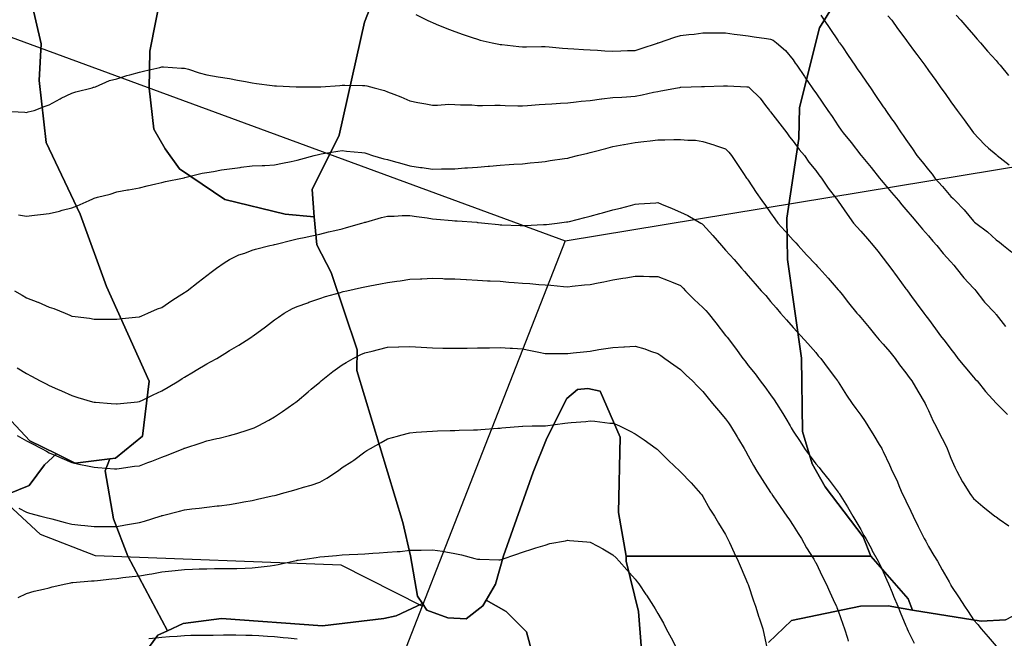
# Model space of a CAD drawing. Units: inches. Extents: x 450746 to 476445, y 190697 to 207849.
# Drawn here: x 465043 to 465480, y 199972 to 200246 of the extents above; entities that cross this region are included whole.
import ezdxf

# ---------------------------------------------------------------- set-up
doc = ezdxf.new("R2010")
doc.units = ezdxf.units.IN
doc.header["$MEASUREMENT"] = 0
for name, color, linetype, true_color in [('contours_20ft', 7, 'Continuous', 0xe20a5c), ('PAR_P_NOWATER', 7, 'Continuous', 0xed859a), ('prime_ag_soils', 7, 'Continuous', 0x6ebdb8), ('soils_clip', 7, 'Continuous', 0xaa3d49)]:
    doc.layers.add(name, color=color, linetype=linetype, true_color=true_color)

msp = doc.modelspace()

# ---------------------------------------------------------------- linework, layer by layer
at = {"layer": 'contours_20ft', "color": 80, "linetype": 'Continuous', "lineweight": 25}
for points in [[(465218.57, 200248.57), (465223.71, 200246), (465225.27, 200245.27), (465226, 200244.97), (465227.71, 200244.29), (465232.41, 200242.41), (465236, 200240.98), (465239.7, 200239.7), (465243.65, 200238.35), (465246, 200237.54), (465247.23, 200237.23), (465252.47, 200236), (465255.41, 200235.41), (465256, 200235.3), (465256.77, 200235.23), (465264.3, 200234.3), (465266, 200234.14), (465267.78, 200234.22), (465274.35, 200234.35), (465276, 200234.42), (465277.72, 200234.28), (465283.63, 200233.63), (465286, 200233.45), (465288.67, 200233.33), (465292.98, 200232.98), (465296, 200232.86), (465299.28, 200232.72), (465302.46, 200232.46), (465306, 200232.32), (465309.58, 200232.42), (465312.51, 200232.51), (465316, 200232.6), (465318.6, 200233.4), (465325.87, 200235.87), (465326, 200235.91), (465326.07, 200235.93), (465326.27, 200236), (465333.56, 200238.44), (465336, 200239.26), (465339.68, 200239.68), (465342.1, 200239.9), (465346, 200240.37), (465350.38, 200240.37), (465351.6, 200240.4), (465356, 200240.41), (465359.86, 200239.86), (465362.48, 200239.52), (465366, 200239.03), (465368.65, 200238.65), (465374.14, 200237.86), (465376, 200237.59), (465377.12, 200237.12), (465378.58, 200236), (465382.61, 200232.61), (465386, 200228.39), (465386.97, 200226.97), (465387.63, 200226), (465391.04, 200221.04), (465391.2, 200220.8), (465394.49, 200216), (465395.1, 200215.1), (465396, 200213.79), (465399.17, 200209.17), (465401.34, 200206), (465403.27, 200203.27), (465406, 200199.19), (465407.3, 200197.3), (465408.19, 200196), (465411.72, 200191.72), (465416, 200186.21), (465416.09, 200186.09), (465416.16, 200186), (465416.92, 200185.08), (465420.61, 200180.61), (465424.38, 200176), (465425.11, 200175.11), (465426, 200174.05), (465429.65, 200169.65), (465432.67, 200166), (465434.16, 200164.16), (465436, 200162.03), (465438.77, 200158.77), (465441.15, 200156), (465443.32, 200153.32), (465446, 200150.36), (465448.02, 200148.02), (465449.75, 200146), (465452.52, 200142.52), (465456, 200138.75), (465457.28, 200137.28), (465458.38, 200136), (465461.72, 200131.72), (465466, 200127.14), (465466.55, 200126.55), (465467.02, 200126), (465470.42, 200121.58), (465470.92, 200120.92), (465475.57, 200116), (465475.75, 200115.75), (465476, 200115.44), (465480.16, 200110.16)], [(465398.22, 200248.22), (465399.73, 200246), (465402.28, 200242.28), (465406, 200236.83), (465406.34, 200236.34), (465406.58, 200236), (465407.84, 200234.16), (465410.42, 200230.42), (465413.43, 200226), (465414.47, 200224.47), (465416, 200222.25), (465418.56, 200218.56), (465420.29, 200216), (465422.61, 200212.61), (465426, 200207.65), (465426.69, 200206.69), (465427.15, 200206), (465429.69, 200202.31), (465430.76, 200200.76), (465433.98, 200196), (465434.83, 200194.83), (465436, 200193.11), (465438.96, 200188.96), (465440.94, 200186), (465443.23, 200183.23), (465446, 200179.7), (465447.7, 200177.7), (465448.92, 200176), (465452.2, 200172.2), (465456, 200167.8), (465456.99, 200166.99), (465457.95, 200166), (465461.93, 200161.93), (465466, 200156.82), (465466.46, 200156.46), (465467.03, 200156), (465472.2, 200152.2), (465476, 200148.63), (465477.47, 200147.47), (465479.33, 200146), (465483.06, 200143.06)], [(465427.97, 200247.97), (465429.72, 200246), (465432.34, 200242.34), (465436, 200237.47), (465436.6, 200236.6), (465437.1, 200236), (465439.89, 200232.11), (465440.81, 200230.81), (465444.35, 200226), (465446, 200223.72), (465449.23, 200219.23), (465451.57, 200216), (465453.43, 200213.43), (465456, 200209.86), (465457.62, 200207.62), (465458.79, 200206), (465461.81, 200201.81), (465465.99, 200196.01), (465466, 200196), (465470.87, 200190.87), (465472.71, 200189.29), (465476, 200186.42), (465476.23, 200186.23), (465476.53, 200186), (465481.83, 200181.83)], [(465458.32, 200248.32), (465460.38, 200246), (465463, 200243), (465466, 200239.59), (465467.65, 200237.65), (465469.1, 200236), (465472.27, 200232.27), (465476, 200228.12), (465476.97, 200226.97), (465477.81, 200226), (465481.47, 200221.47)], [(465036.4, 200205.6), (465045.18, 200205.18), (465046, 200205.12), (465046.69, 200205.31), (465049.39, 200206), (465054.18, 200207.82), (465056, 200208.48), (465060.86, 200211.14), (465061.36, 200211.36), (465066, 200213.58), (465067.78, 200214.22), (465075.08, 200216), (465075.72, 200216.28), (465076, 200216.35), (465076.53, 200216.53), (465082.8, 200219.2), (465086, 200220.08), (465090.47, 200221.53), (465091.79, 200221.79), (465096, 200222.92), (465098.37, 200223.63), (465105.05, 200225.05), (465106, 200225.3), (465106.71, 200225.29), (465114.75, 200224.75), (465116, 200224.74), (465117.75, 200224.25), (465122.6, 200222.6), (465126, 200221.79), (465130.97, 200220.97), (465136, 200220.2), (465139.49, 200219.49), (465143.14, 200218.86), (465146, 200218.3), (465147.99, 200217.99), (465154.91, 200217.09), (465156, 200216.92), (465156.87, 200216.87), (465165.55, 200216.45), (465166, 200216.42), (465166.42, 200216.42), (465175.53, 200216.47), (465176, 200216.46), (465176.49, 200216.49), (465184.9, 200217.1), (465186, 200217.16), (465187.15, 200217.15), (465194.96, 200217.04), (465196, 200217.03), (465196.88, 200216.88), (465200.14, 200216), (465204.78, 200214.78), (465206, 200214.3), (465208.81, 200213.19), (465212.01, 200212.01), (465216, 200210.29), (465219.52, 200209.52), (465223.07, 200208.93), (465226, 200208.34), (465228.32, 200208.32), (465233.29, 200208.71), (465236, 200208.69), (465238.42, 200208.42), (465243.54, 200208.46), (465246, 200208.25), (465248.2, 200208.2), (465253.69, 200208.31), (465256, 200208.27), (465258.23, 200208.23), (465263.94, 200208.06), (465266, 200208.03), (465268.19, 200208.19), (465273.37, 200208.63), (465276, 200208.82), (465278.98, 200208.98), (465282.76, 200209.24), (465286, 200209.4), (465289.79, 200209.79), (465291.96, 200210.04), (465296, 200210.45), (465300.93, 200211.07), (465301.09, 200211.09), (465306, 200211.66), (465310.05, 200211.95), (465312.03, 200212.03), (465316, 200212.3), (465319.09, 200212.91), (465324.05, 200214.05), (465326, 200214.45), (465327.37, 200214.63), (465334.77, 200216), (465335.8, 200216.2), (465336, 200216.25), (465336.26, 200216.26), (465345.41, 200216.59), (465346, 200216.61), (465346.63, 200216.63), (465355.08, 200216.92), (465356, 200216.94), (465356.89, 200216.89), (465365.47, 200216.53), (465366, 200216.5), (465366.33, 200216.33), (465366.72, 200216), (465371.37, 200211.37), (465373.81, 200208.19), (465375.55, 200206), (465375.72, 200205.72), (465376, 200205.39), (465380.05, 200200.05), (465383.26, 200196), (465384.35, 200194.35), (465386, 200192.35), (465388.69, 200188.69), (465391.03, 200186), (465393.02, 200183.02), (465396, 200179.29), (465397.36, 200177.36), (465398.6, 200176), (465401.57, 200171.57), (465405.25, 200166.75), (465405.81, 200166), (465405.89, 200165.89), (465406, 200165.73), (465409.92, 200159.92), (465412.76, 200156), (465414.3, 200154.3), (465416, 200152.4), (465418.97, 200148.97), (465421.49, 200146), (465423.53, 200143.53), (465426, 200140.44), (465427.89, 200137.89), (465429.31, 200136), (465432.15, 200132.15), (465436, 200126.9), (465436.39, 200126.39), (465436.66, 200126), (465438.56, 200123.44), (465440.64, 200120.64), (465444.04, 200116), (465444.87, 200114.87), (465446, 200113.33), (465449.15, 200109.15), (465451.42, 200106), (465453.46, 200103.46), (465456, 200100.06), (465457.8, 200097.8), (465459.12, 200096), (465462.2, 200092.2), (465466, 200087.61), (465466.82, 200086.82), (465467.65, 200086), (465471.33, 200081.33), (465476, 200076.12), (465476.14, 200076), (465481.09, 200071.09)], [(465042.39, 200159.61), (465046, 200159.05), (465049.51, 200159.51), (465052.2, 200159.8), (465056, 200160.32), (465060.63, 200161.37), (465061.69, 200161.69), (465066, 200162.79), (465068.37, 200163.63), (465073.69, 200166), (465075.3, 200166.7), (465076, 200167.03), (465077.46, 200167.46), (465083.11, 200168.89), (465086, 200169.84), (465090.69, 200170.69), (465091.22, 200170.78), (465096, 200171.69), (465099.5, 200172.5), (465103.38, 200173.38), (465106, 200173.98), (465107.58, 200174.42), (465115.1, 200176), (465115.85, 200176.15), (465116.22, 200176.22), (465123.89, 200178.11), (465126, 200178.48), (465128.94, 200178.94), (465132.41, 200179.59), (465136, 200180.12), (465140.73, 200180.73), (465141.2, 200180.8), (465146, 200181.38), (465150.43, 200181.57), (465151.6, 200181.6), (465156, 200181.78), (465159.43, 200182.57), (465163.35, 200183.35), (465166, 200183.94), (465167.62, 200184.38), (465173.53, 200186), (465175.52, 200186.48), (465176, 200186.59), (465176.68, 200186.68), (465184.06, 200187.94), (465186, 200188.19), (465187.92, 200187.92), (465194.67, 200187.33), (465196, 200187.16), (465196.84, 200186.84), (465199.41, 200186), (465204.48, 200184.48), (465206, 200184.17), (465208.54, 200183.46), (465212.39, 200182.39), (465216, 200181.39), (465220.72, 200180.72), (465221.38, 200180.62), (465226, 200179.94), (465230.04, 200180.04), (465231.96, 200180.04), (465236, 200180.15), (465240.45, 200180.45), (465241.53, 200180.47), (465246, 200180.81), (465250.79, 200181.21), (465251.26, 200181.26), (465256, 200181.68), (465260.05, 200181.95), (465262.09, 200182.09), (465266, 200182.35), (465269.29, 200182.71), (465273.06, 200183.06), (465276, 200183.37), (465278.29, 200183.71), (465284.64, 200184.64), (465286, 200184.84), (465286.92, 200185.08), (465290.38, 200186), (465294.95, 200187.05), (465296, 200187.29), (465297.75, 200187.75), (465302.85, 200189.15), (465306, 200189.95), (465310.86, 200190.86), (465311.09, 200190.91), (465316, 200191.78), (465319.8, 200192.2), (465322.53, 200192.53), (465326, 200192.91), (465329.12, 200192.88), (465333.13, 200193.13), (465336, 200193.1), (465339.27, 200192.73), (465342.75, 200192.75), (465346, 200192.27), (465350.76, 200190.76), (465351.55, 200190.45), (465356, 200188.88), (465357.46, 200187.46), (465358.61, 200186), (465361.59, 200181.59), (465364.03, 200177.97), (465365.36, 200176), (465365.62, 200175.62), (465366, 200175.05), (465369.64, 200169.65), (465372.11, 200166), (465373.74, 200163.74), (465376, 200160.56), (465377.9, 200157.9), (465379.24, 200156), (465382.45, 200152.45), (465386, 200148.5), (465387.19, 200147.19), (465388.26, 200146), (465391.97, 200141.97), (465396, 200137.6), (465396.77, 200136.77), (465397.48, 200136), (465401.52, 200131.52), (465406, 200126.43), (465406.2, 200126.2), (465406.36, 200126), (465407.71, 200124.29), (465410.62, 200120.62), (465414.33, 200116), (465415.11, 200115.11), (465416, 200114.14), (465419.72, 200109.72), (465422.72, 200106), (465424.23, 200104.23), (465426, 200102.35), (465428.9, 200098.9), (465431.23, 200096), (465433.15, 200093.15), (465436, 200089.56), (465437.54, 200087.54), (465438.72, 200086), (465441.38, 200081.38), (465444.5, 200076), (465444.98, 200074.98), (465446, 200072.84), (465448.16, 200068.16), (465449.31, 200066), (465451.54, 200061.54), (465452.66, 200059.34), (465454.35, 200056), (465454.8, 200054.8), (465456, 200051.65), (465457.72, 200047.72), (465458.57, 200046), (465461.16, 200041.16), (465461.74, 200040.26), (465464.39, 200036), (465465.07, 200035.07), (465466, 200033.87), (465470.2, 200030.2), (465475.5, 200026), (465475.79, 200025.79), (465476, 200025.61), (465477.34, 200024.66), (465481.62, 200021.62)], [(465040.59, 200126), (465043.97, 200123.97), (465046, 200122.89), (465050.98, 200120.98), (465051.07, 200120.93), (465056, 200118.7), (465058.13, 200118.13), (465063.11, 200116), (465065.16, 200115.16), (465066, 200114.75), (465067.49, 200114.51), (465073.83, 200113.83), (465076, 200113.43), (465078.59, 200113.41), (465083.35, 200113.35), (465086, 200113.33), (465088.37, 200113.63), (465094.23, 200114.23), (465096, 200114.45), (465097.07, 200114.93), (465099.75, 200116), (465104.1, 200117.9), (465106, 200118.6), (465110.37, 200121.63), (465113.67, 200123.67), (465116, 200125.15), (465116.5, 200125.5), (465117.23, 200126), (465122.15, 200129.85), (465126, 200132.79), (465127.8, 200134.2), (465130.21, 200136), (465133.58, 200138.42), (465136, 200139.88), (465140.15, 200141.85), (465142.72, 200142.72), (465146, 200144.02), (465147.52, 200144.48), (465153.88, 200146), (465155.57, 200146.43), (465156, 200146.53), (465156.7, 200146.7), (465163.57, 200148.43), (465166, 200148.97), (465169.8, 200149.8), (465171.83, 200150.17), (465176, 200151.16), (465179.92, 200152.08), (465182.74, 200152.74), (465186, 200153.5), (465187.93, 200154.07), (465194.75, 200156), (465195.71, 200156.29), (465196, 200156.36), (465196.48, 200156.48), (465203.48, 200158.52), (465206, 200159.05), (465209.01, 200159.01), (465212.61, 200159.39), (465216, 200159.36), (465218.89, 200158.89), (465223.72, 200158.28), (465226, 200157.93), (465227.76, 200157.76), (465234.82, 200157.18), (465236, 200157.07), (465237.03, 200157.03), (465245.64, 200156.36), (465246, 200156.34), (465246.32, 200156.32), (465249.3, 200156), (465255.35, 200155.35), (465256, 200155.27), (465256.77, 200155.23), (465264.97, 200154.97), (465266, 200154.91), (465267.05, 200154.95), (465275.34, 200155.34), (465276, 200155.37), (465276.58, 200155.42), (465281.36, 200156), (465285.48, 200156.52), (465286, 200156.58), (465286.78, 200156.78), (465293.56, 200158.44), (465296, 200159.06), (465300.21, 200160.21), (465301.46, 200160.54), (465306, 200161.83), (465309.39, 200162.61), (465313.86, 200163.86), (465316, 200164.4), (465317.52, 200164.48), (465325.03, 200165.03), (465326, 200165.08), (465327.58, 200164.42), (465332.41, 200162.41), (465336, 200160.88), (465339.35, 200159.35), (465345.05, 200156), (465345.67, 200155.67), (465346, 200155.43), (465350.45, 200150.45), (465354.29, 200146), (465355.09, 200145.09), (465356, 200144.03), (465359.82, 200139.82), (465363.15, 200136), (465364.49, 200134.49), (465366, 200132.62), (465369.1, 200129.1), (465371.84, 200126), (465373.83, 200123.83), (465376, 200121.25), (465378.43, 200118.43), (465380.47, 200116), (465383.06, 200113.06), (465386, 200109.67), (465387.75, 200107.75), (465389.44, 200106), (465392.51, 200102.51), (465396, 200098.57), (465397.18, 200097.18), (465398.23, 200096), (465401.48, 200091.48), (465404.77, 200087.23), (465405.71, 200086), (465405.83, 200085.83), (465406, 200085.57), (465409.7, 200079.7), (465412.22, 200076), (465413.79, 200073.79), (465416, 200070.75), (465417.91, 200067.91), (465419.16, 200066), (465421.81, 200061.81), (465424.2, 200057.8), (465425.28, 200056), (465425.56, 200055.56), (465426, 200054.67), (465428.77, 200048.77), (465430, 200046), (465431.94, 200041.94), (465433.19, 200038.81), (465434.4, 200036), (465434.94, 200034.94), (465436, 200032.79), (465438.21, 200028.21), (465439.2, 200026), (465441.43, 200021.43), (465442.34, 200019.66), (465444.19, 200016), (465444.82, 200014.82), (465446, 200012.45), (465448.46, 200008.46), (465449.99, 200006), (465452.17, 200002.17), (465455.16, 199996.84), (465455.63, 199996), (465455.76, 199995.76), (465456, 199995.27), (465459.69, 199989.69), (465462.09, 199986), (465463.65, 199983.65), (465466, 199980.04), (465467.87, 199977.87), (465469.35, 199976), (465472.45, 199972.45), (465476, 199968.26)], [(465041.77, 200091.77), (465046, 200089.22), (465048.09, 200088.09), (465052.04, 200086), (465054.71, 200084.71), (465056, 200084.02), (465059.62, 200082.38), (465061.52, 200081.52), (465066, 200079.47), (465068.67, 200078.67), (465075.24, 200076.76), (465076, 200076.54), (465076.5, 200076.5), (465083.54, 200076), (465085.85, 200075.85), (465086, 200075.84), (465086.15, 200075.85), (465087.69, 200076), (465095.23, 200076.77), (465096, 200076.86), (465097.63, 200077.63), (465102.16, 200079.84), (465106, 200081.53), (465108.85, 200083.15), (465113.53, 200086), (465115.01, 200086.99), (465116, 200087.62), (465120.03, 200090.03), (465121.25, 200090.75), (465126, 200093.63), (465127.6, 200094.4), (465130.37, 200096), (465133.88, 200098.12), (465136, 200099.43), (465140.17, 200101.83), (465145, 200105), (465146, 200105.64), (465146.21, 200105.79), (465146.49, 200106), (465151.98, 200110.02), (465156, 200113.06), (465157.69, 200114.31), (465160.3, 200116), (465163.96, 200118.04), (465166, 200118.98), (465170.7, 200120.7), (465171.13, 200120.87), (465176, 200122.49), (465178.6, 200123.4), (465185.27, 200125.27), (465186, 200125.5), (465186.39, 200125.61), (465188.02, 200126), (465194.53, 200127.47), (465196, 200127.77), (465198.18, 200128.18), (465202.99, 200129.01), (465206, 200129.58), (465210.2, 200130.2), (465211.65, 200130.35), (465216, 200131.06), (465220.76, 200131.24), (465221.3, 200131.3), (465226, 200131.5), (465230.63, 200131.37), (465231.34, 200131.34), (465236, 200131.21), (465240.94, 200130.94), (465241.06, 200130.94), (465246, 200130.69), (465250.44, 200130.44), (465251.58, 200130.42), (465256, 200130.19), (465259.83, 200129.83), (465262.31, 200129.69), (465266, 200129.37), (465269.19, 200129.19), (465273.2, 200128.8), (465276, 200128.63), (465278.52, 200128.52), (465284.11, 200127.89), (465286, 200127.79), (465288.02, 200128.02), (465293.46, 200128.54), (465296, 200128.83), (465299.54, 200129.54), (465302.02, 200129.98), (465306, 200130.84), (465310.48, 200131.52), (465311.76, 200131.76), (465316, 200132.46), (465319.58, 200132.42), (465322.29, 200132.29), (465326, 200132.25), (465330.58, 200130.58), (465332.04, 200129.96), (465336, 200128.37), (465337.17, 200127.17), (465338.33, 200126), (465342.1, 200122.1), (465346, 200118.58), (465347.23, 200117.23), (465348.31, 200116), (465351.75, 200111.75), (465356, 200106.2), (465356.09, 200106.09), (465356.15, 200106), (465356.68, 200105.32), (465360.48, 200100.48), (465363.71, 200096), (465364.68, 200094.68), (465366, 200092.84), (465369.09, 200089.09), (465371.37, 200086), (465373.43, 200083.43), (465376, 200079.75), (465377.57, 200077.57), (465378.58, 200076), (465381.48, 200071.48), (465382.76, 200069.24), (465384.66, 200066), (465385.15, 200065.15), (465386, 200063.67), (465389.07, 200059.07), (465391.02, 200056), (465393.12, 200053.12), (465396, 200049.25), (465397.51, 200047.51), (465398.69, 200046), (465401.98, 200041.98), (465406, 200036.68), (465406.29, 200036.29), (465406.47, 200036), (465407.21, 200034.79), (465410.1, 200030.1), (465412.53, 200026), (465413.8, 200023.8), (465416, 200020), (465417.42, 200017.42), (465418.19, 200016), (465420.85, 200011.15), (465420.96, 200010.96), (465423.72, 200006), (465424.47, 200004.47), (465426, 200001.25), (465427.63, 199997.63), (465428.35, 199996), (465429.93, 199992.07), (465430.54, 199990.54), (465432.41, 199986), (465433.45, 199983.45), (465436, 199977.29), (465436.38, 199976.38), (465436.55, 199976), (465437.1, 199974.9), (465439.66, 199969.66)], [(465041.77, 200061.77), (465046, 200059.37), (465048.25, 200058.25), (465052.54, 200056), (465054.75, 200054.75), (465056, 200054.11), (465059.3, 200052.7), (465061.68, 200051.68), (465066, 200049.83), (465069.11, 200049.11), (465073.81, 200048.19), (465076, 200047.71), (465077.61, 200047.61), (465084.97, 200047.03), (465086, 200046.96), (465087.11, 200047.11), (465093.92, 200048.09), (465096, 200048.35), (465099.78, 200049.78), (465101.56, 200050.44), (465106, 200052.15), (465108.78, 200053.22), (465115.72, 200056), (465115.92, 200056.08), (465116, 200056.12), (465116.18, 200056.18), (465123.45, 200058.55), (465126, 200059.44), (465130.44, 200060.44), (465131.37, 200060.63), (465136, 200061.75), (465139.31, 200062.69), (465144.3, 200064.3), (465146, 200064.81), (465146.86, 200065.14), (465148.71, 200066), (465153.49, 200068.51), (465156, 200069.98), (465159.57, 200072.43), (465164.59, 200076), (465165.42, 200076.58), (465166, 200077.01), (465170.9, 200081.1), (465172.28, 200082.28), (465176, 200085.48), (465176.29, 200085.71), (465176.62, 200086), (465181.87, 200090.13), (465186, 200093.11), (465187.79, 200094.21), (465190.88, 200096), (465194.27, 200097.73), (465196, 200098.46), (465199.25, 200099.25), (465202.04, 200099.96), (465206, 200100.9), (465210.89, 200101.11), (465211.11, 200101.11), (465216, 200101.31), (465220.97, 200100.97), (465221.04, 200100.96), (465226, 200100.61), (465230.57, 200100.57), (465231.44, 200100.56), (465236, 200100.53), (465240.57, 200100.57), (465241.43, 200100.57), (465246, 200100.61), (465250.7, 200100.7), (465251.28, 200100.72), (465256, 200100.81), (465260.54, 200100.54), (465261.5, 200100.5), (465266, 200100.23), (465269.49, 200099.49), (465273.23, 200098.77), (465276, 200098.2), (465278.19, 200098.19), (465283.78, 200098.22), (465286, 200098.2), (465288.43, 200098.43), (465293.07, 200098.93), (465296, 200099.21), (465299.85, 200099.85), (465301.82, 200100.18), (465306, 200100.88), (465310.9, 200101.1), (465311.13, 200101.13), (465316, 200101.37), (465320.15, 200100.15), (465322.79, 200099.21), (465326, 200098.17), (465327.28, 200097.28), (465329.11, 200096), (465333.08, 200093.08), (465336, 200091.04), (465338.59, 200088.59), (465341.31, 200086), (465343.6, 200083.6), (465346, 200081.31), (465348.31, 200078.31), (465350.26, 200076), (465352.85, 200072.85), (465356, 200069.14), (465357.33, 200067.33), (465358.29, 200066), (465361.22, 200061.22), (465361.84, 200060.16), (465364.29, 200056), (465364.89, 200054.89), (465366, 200052.81), (465368.4, 200048.4), (465369.86, 200046), (465372.25, 200042.25), (465376, 200036.5), (465376.2, 200036.2), (465376.34, 200036), (465377.06, 200034.94), (465380.24, 200030.24), (465383.22, 200026), (465384.32, 200024.32), (465386, 200021.82), (465388.29, 200018.29), (465389.7, 200016), (465391.95, 200011.95), (465395.16, 200006.84), (465395.67, 200006), (465395.78, 200005.78), (465396, 200005.39), (465399.09, 199999.09), (465400.69, 199996), (465402.28, 199992.28), (465404.56, 199987.44), (465405.22, 199986), (465405.42, 199985.42), (465406, 199983.98), (465408.08, 199978.08), (465408.83, 199976), (465410.1, 199971.9), (465410.47, 199970.47)], [(465042.53, 200029.47), (465046, 200027.78), (465047.31, 200027.31), (465052.26, 200026), (465055.22, 200025.22), (465056, 200025.07), (465057.24, 200024.76), (465063.12, 200023.12), (465066, 200022.48), (465069.97, 200022.03), (465071.78, 200021.78), (465076, 200021.32), (465080.6, 200021.4), (465081.39, 200021.39), (465086, 200021.46), (465089.87, 200022.13), (465092.54, 200022.54), (465096, 200023.12), (465098.24, 200023.76), (465105.29, 200026), (465105.82, 200026.18), (465106, 200026.24), (465106.33, 200026.33), (465113.82, 200028.18), (465116, 200028.82), (465119.21, 200029.21), (465122.46, 200029.54), (465126, 200029.98), (465130.54, 200030.54), (465131.37, 200030.63), (465136, 200031.22), (465140.08, 200031.92), (465142.33, 200032.33), (465146, 200032.97), (465148.48, 200033.52), (465154.97, 200034.97), (465156, 200035.2), (465156.64, 200035.36), (465159.02, 200036), (465164.49, 200037.51), (465166, 200037.96), (465168.87, 200038.87), (465172.22, 200039.78), (465176, 200041.13), (465179.2, 200042.8), (465183.93, 200046), (465185.12, 200046.88), (465186, 200047.53), (465190.27, 200050.27), (465191.18, 200050.82), (465196, 200054.51), (465196.93, 200055.07), (465198.5, 200056), (465203.29, 200058.71), (465206, 200060.31), (465210.47, 200061.53), (465211.92, 200061.92), (465216, 200063.02), (465218.76, 200063.24), (465223.53, 200063.53), (465226, 200063.71), (465228.22, 200063.78), (465233.94, 200063.94), (465236, 200064), (465237.93, 200064.07), (465244.23, 200064.23), (465246, 200064.29), (465247.54, 200064.46), (465254.96, 200064.96), (465256, 200065.07), (465256.83, 200065.17), (465265.89, 200065.89), (465266, 200065.91), (465266.09, 200065.91), (465270.21, 200066), (465275.89, 200066.11), (465276, 200066.11), (465276.12, 200066.12), (465284.75, 200067.25), (465286, 200067.39), (465287.54, 200067.54), (465294, 200068), (465296, 200068.2), (465298.08, 200068.08), (465304.73, 200067.27), (465306, 200067.18), (465306.88, 200066.88), (465308.94, 200066), (465313.67, 200063.67), (465316, 200062.56), (465319.87, 200059.87), (465325.2, 200056), (465325.64, 200055.64), (465326, 200055.35), (465330.69, 200050.69), (465335.69, 200046), (465336, 200045.67), (465340.73, 200040.73), (465344.98, 200036), (465345.44, 200035.44), (465346, 200034.75), (465349.09, 200029.09), (465351.16, 200026), (465352.93, 200022.93), (465356, 200017.77), (465356.61, 200016.61), (465356.95, 200016), (465357.78, 200014.22), (465359.78, 200009.78), (465361.67, 200006), (465362.89, 200002.89), (465365.8, 199996.2), (465365.88, 199996), (465365.91, 199995.91), (465366, 199995.67), (465368.42, 199988.42), (465369.33, 199986), (465370.86, 199981.14), (465370.93, 199980.93), (465372.49, 199976), (465373.15, 199973.15), (465374.36, 199967.64)], [(465042.18, 199989.82), (465046, 199991.7), (465049.28, 199992.72), (465053.52, 199993.52), (465056, 199994.16), (465057.37, 199994.63), (465063.33, 199996), (465065.55, 199996.45), (465066, 199996.48), (465066.5, 199996.5), (465074.77, 199997.23), (465076, 199997.28), (465077.42, 199997.42), (465083.86, 199998.14), (465086, 199998.35), (465088.69, 199998.69), (465092.84, 199999.16), (465096, 199999.56), (465100.28, 200000.28), (465101.54, 200000.46), (465106, 200001.26), (465110.34, 200001.66), (465111.87, 200001.87), (465116, 200002.29), (465119.58, 200002.42), (465122.56, 200002.56), (465126, 200002.68), (465129.3, 200002.7), (465132.76, 200002.76), (465136, 200002.77), (465139.17, 200002.83), (465142.94, 200002.94), (465146, 200003.01), (465148.7, 200003.3), (465153.99, 200003.99), (465156, 200004.22), (465157.51, 200004.49), (465164.17, 200006), (465165.67, 200006.33), (465166, 200006.41), (465166.48, 200006.48), (465174.41, 200007.59), (465176, 200007.86), (465178.1, 200008.1), (465183.47, 200008.53), (465186, 200008.84), (465189.02, 200009.02), (465192.9, 200009.1), (465196, 200009.3), (465199.57, 200009.57), (465202.36, 200009.64), (465206, 200009.94), (465210.34, 200010.34), (465211.64, 200010.36), (465216, 200010.84), (465220.94, 200010.94), (465221.06, 200010.94), (465226, 200011.06), (465230.41, 200010.41), (465231.9, 200010.1), (465236, 200009.43), (465238.89, 200008.89), (465244.82, 200007.18), (465246, 200006.92), (465246.96, 200006.96), (465255.4, 200006.6), (465256, 200006.64), (465256.95, 200006.95), (465263, 200009), (465266, 200009.98), (465270.52, 200011.48), (465271.86, 200011.86), (465276, 200013.14), (465278.13, 200013.87), (465285, 200015), (465286, 200015.26), (465286.8, 200015.2), (465294.55, 200014.55), (465296, 200014.43), (465299.36, 200012.64), (465301.54, 200011.54), (465306, 200008.86), (465307.45, 200007.45), (465308.8, 200006), (465312.18, 200002.18), (465316, 199997.99), (465316.89, 199996.89), (465317.5, 199996), (465320.72, 199991.28), (465320.95, 199990.95), (465324.03, 199986), (465324.81, 199984.81), (465326, 199982.85), (465328.44, 199978.44), (465329.75, 199976), (465331.97, 199971.97), (465334.01, 199967.99)], [(465100.27, 199971.73), (465101.87, 199971.87), (465106, 199972.36), (465109.38, 199972.62), (465112.8, 199972.8), (465116, 199973.04), (465118.88, 199973.12), (465123.11, 199973.11), (465126, 199973.19), (465128.78, 199973.22), (465133.28, 199973.28), (465136, 199973.3), (465138.74, 199973.26), (465143.24, 199973.24), (465146, 199973.19), (465149.01, 199972.99), (465152.8, 199972.8), (465156, 199972.58), (465159.82, 199972.18), (465161.98, 199971.98), (465166, 199971.55)]]:
    msp.add_lwpolyline(points, dxfattribs=at)
at = {"layer": 'PAR_P_NOWATER', "color": 191, "linetype": 'Continuous', "lineweight": 25}
msp.add_line((465221.41, 199986.06), (465115.62, 199714.56), dxfattribs=at)
for points in [[(465284.84, 200148.14), (465577.94, 200196.53), (465855.94, 200837.16)], [(464705.3, 200464.13), (464784.66, 200432.34), (464754.28, 200343.39), (465284.84, 200148.14)], [(465221.41, 199986.06), (465185.59, 200004.17), (465076.56, 200008.31), (465052.16, 200017.78), (464972.25, 200091.78), (464935.56, 200087.78), (464917.47, 200064.41), (464869.25, 200097.53), (464865.28, 200117.17), (464760.66, 200180.92)], [(465284.84, 200148.14), (465230.47, 200009.14), (465221.41, 199986.06)]]:
    msp.add_lwpolyline(points, dxfattribs=at)
at = {"layer": 'prime_ag_soils', "color": 139, "linetype": 'Continuous', "lineweight": 25}
msp.add_lwpolyline([(465249.88, 199988.73), (465253.97, 199995.83), (465257.47, 200008.33), (465270.69, 200045.52), (465276.69, 200060.62), (465285.69, 200078.22), (465290.38, 200082.12), (465294.97, 200082.62), (465300.47, 200081.44), (465309.28, 200061.03), (465308.47, 200027.53), (465311.88, 200008.23), (465311.88, 200006.03), (465317.38, 199983.64), (465319.88, 199951.23), (465317.97, 199939.53), (465311.47, 199925.73), (465301.38, 199919.03), (465292.69, 199919.44), (465279.88, 199929.53), (465267.69, 199974.64), (465258.69, 199983.64)], close=True, dxfattribs=at)
msp.add_lwpolyline([(465375.09, 199969.94), (465385.28, 199979.73), (465415.88, 199986.03), (465428.19, 199986.23), (465438.97, 199984.33), (465469.47, 199979.44), (465480.19, 199980.03), (465486.19, 199983.14), (465489.59, 199989.83), (465493.69, 200008.23), (465492.88, 200039.94), (465504.59, 200038.03), (465526.28, 200027.44), (465531.09, 200018.73), (465539.47, 200008.23), (465549.47, 199997.53), (465558.78, 199982.83), (465562.47, 199960.53)], dxfattribs=at)
at = {"layer": 'soils_clip', "color": 216, "linetype": 'Continuous', "lineweight": 25}
for points in [[(465480.19, 199980.03), (465469.47, 199979.44), (465438.97, 199984.33), (465436.97, 199989.33), (465420.47, 200008.23), (465417.09, 200016.83), (465400.28, 200038.94), (465394.38, 200049.23), (465390.09, 200063.53), (465389.69, 200096.03), (465383.47, 200139.83), (465383.28, 200158.14), (465388.56, 200193.53), (465388.88, 200207.22), (465397.69, 200242.62), (465416.56, 200273.22), (465430.47, 200284.72), (465448.47, 200295.52), (465460.78, 200299.33), (465472.97, 200300.14), (465483.56, 200293.83)], [(465416.56, 200273.22), (465397.69, 200242.62), (465388.88, 200207.22), (465388.56, 200193.53), (465383.28, 200158.14), (465383.47, 200139.83), (465389.69, 200096.03), (465390.09, 200063.53), (465394.38, 200049.23), (465400.28, 200038.94), (465417.09, 200016.83), (465420.47, 200008.23), (465311.88, 200008.23), (465308.47, 200027.53), (465309.28, 200061.03), (465300.47, 200081.44), (465294.97, 200082.62), (465290.38, 200082.12), (465285.69, 200078.22), (465276.69, 200060.62), (465270.69, 200045.52), (465257.47, 200008.33), (465253.97, 199995.83), (465249.88, 199988.73), (465248.38, 199986.14), (465240.97, 199980.44), (465232.88, 199980.94), (465223.47, 199984.31), (465221.59, 199987.22), (465219.38, 199990.42), (465216.28, 200008.31), (465212.88, 200023.22), (465192.47, 200090.62), (465192.59, 200099.72), (465181.09, 200134.02), (465174.69, 200146.31), (465173.59, 200158.81), (465172.59, 200170.92), (465184.69, 200195.02), (465195.88, 200245.12), (465203.88, 200265.72)], [(465203.88, 200265.72), (465195.88, 200245.12), (465184.69, 200195.02), (465172.59, 200170.92), (465173.59, 200158.81), (465160.69, 200159.92), (465133.88, 200166.52), (465113.78, 200180.12), (465107.38, 200188.92), (465102.47, 200197.62), (465100.28, 200215.92), (465100.59, 200232.22), (465106.19, 200260.02)], [(465047.28, 200258.02), (465052.47, 200235.52), (465051.59, 200219.31), (465054.69, 200191.81), (465069.78, 200160.02), (465081.38, 200127.81), (465100.38, 200085.81), (465097.38, 200061.52), (465085.38, 200051.72), (465082.97, 200051.42), (465067.59, 200049.42), (465059.28, 200053.62), (465047.47, 200059.42), (465024.47, 200083.81)], [(465106.19, 200260.02), (465100.59, 200232.22), (465100.28, 200215.92), (465102.47, 200197.62), (465107.38, 200188.92), (465113.78, 200180.12), (465133.88, 200166.52), (465160.69, 200159.92), (465173.59, 200158.81), (465174.69, 200146.31), (465181.09, 200134.02), (465192.59, 200099.72), (465192.47, 200090.62), (465212.88, 200023.22), (465216.28, 200008.31), (465219.38, 199990.42), (465221.59, 199987.22), (465209.97, 199981.72), (465204.47, 199980.62), (465177.28, 199977.31), (465132.47, 199980.52), (465115.38, 199978.31), (465108.47, 199975.12), (465090.88, 200008.22), (465084.59, 200024.72), (465080.78, 200046.12), (465082.97, 200051.42), (465085.38, 200051.72), (465097.38, 200061.52), (465100.38, 200085.81), (465081.38, 200127.81), (465069.78, 200160.02), (465054.69, 200191.81), (465051.59, 200219.31), (465052.47, 200235.52), (465047.28, 200258.02)], [(465024.47, 200083.81), (465047.47, 200059.42), (465059.28, 200053.62), (465053.88, 200048.72), (465047.09, 200039.62), (465007.69, 200023.62)], [(464935.28, 199971.12), (464941.5, 199982.81), (464958.5, 200003.81), (464963.09, 200008.22), (464971.78, 200017.62), (464975.5, 200019.12), (464987.28, 200021.42), (464997.38, 200020.72), (465007.69, 200023.62), (465047.09, 200039.62), (465053.88, 200048.72), (465059.28, 200053.62), (465067.59, 200049.42), (465082.97, 200051.42), (465080.78, 200046.12), (465084.59, 200024.72), (465090.88, 200008.22), (465108.47, 199975.12), (465104.19, 199973.12), (465095.97, 199961.92)], [(465375.09, 199969.94), (465385.28, 199979.73), (465415.88, 199986.03), (465428.19, 199986.23), (465438.97, 199984.33), (465469.47, 199979.44), (465480.19, 199980.03), (465486.19, 199983.14), (465489.59, 199989.83), (465493.69, 200008.23), (465492.88, 200039.94), (465504.59, 200038.03), (465526.28, 200027.44), (465531.09, 200018.73), (465539.47, 200008.23), (465549.47, 199997.53), (465558.78, 199982.83), (465562.47, 199960.53)], [(465319.88, 199951.23), (465317.38, 199983.64), (465311.88, 200006.03), (465311.88, 200008.23), (465420.47, 200008.23), (465436.97, 199989.33), (465438.97, 199984.33), (465428.19, 199986.23), (465415.88, 199986.03), (465385.28, 199979.73), (465375.09, 199969.94)], [(465095.97, 199961.92), (465104.19, 199973.12), (465108.47, 199975.12), (465115.38, 199978.31), (465132.47, 199980.52), (465177.28, 199977.31), (465204.47, 199980.62), (465209.97, 199981.72), (465221.59, 199987.22), (465223.47, 199984.31), (465232.88, 199980.94), (465240.97, 199980.44), (465248.38, 199986.14), (465249.88, 199988.73), (465258.69, 199983.64), (465267.69, 199974.64), (465279.88, 199929.53)]]:
    msp.add_lwpolyline(points, dxfattribs=at)
msp.add_lwpolyline([(465249.88, 199988.73), (465253.97, 199995.83), (465257.47, 200008.33), (465270.69, 200045.52), (465276.69, 200060.62), (465285.69, 200078.22), (465290.38, 200082.12), (465294.97, 200082.62), (465300.47, 200081.44), (465309.28, 200061.03), (465308.47, 200027.53), (465311.88, 200008.23), (465311.88, 200006.03), (465317.38, 199983.64), (465319.88, 199951.23), (465317.97, 199939.53), (465311.47, 199925.73), (465301.38, 199919.03), (465292.69, 199919.44), (465279.88, 199929.53), (465267.69, 199974.64), (465258.69, 199983.64)], close=True, dxfattribs=at)

doc.saveas('drawing.dxf')
